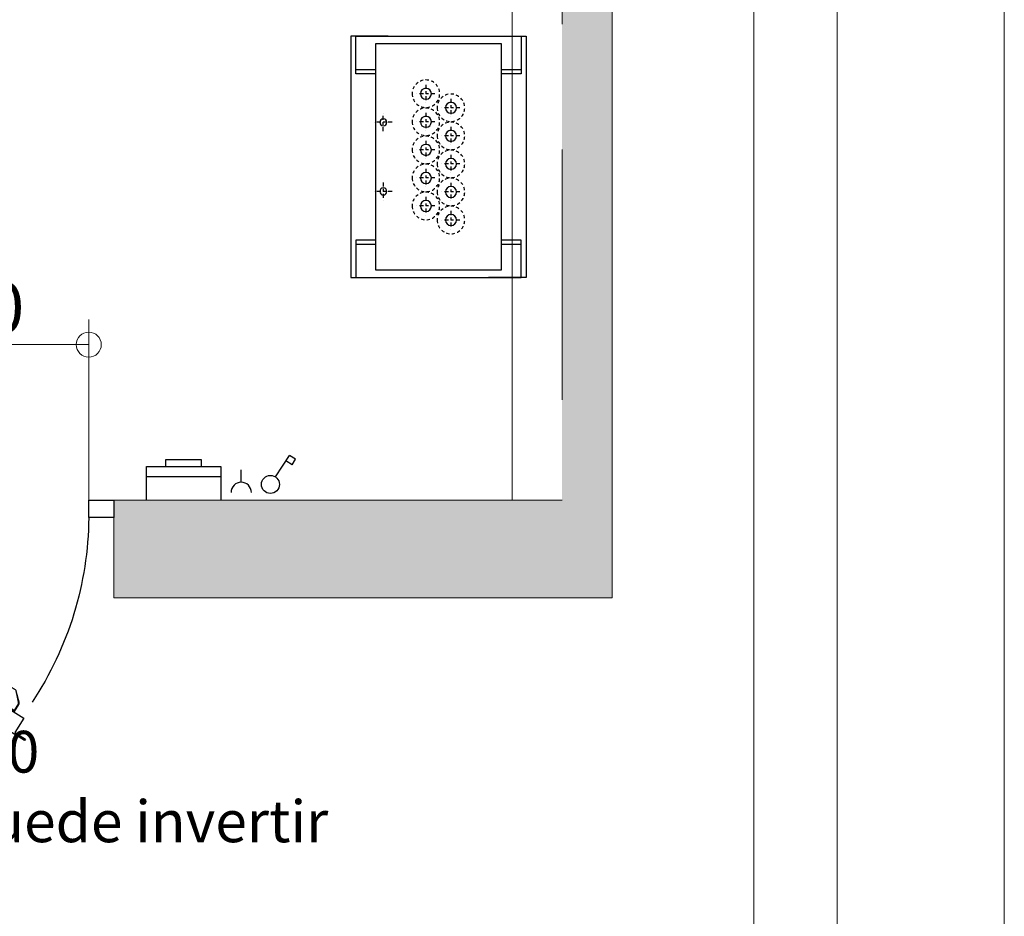
# Model space of a CAD drawing. Units: millimetres. Extents: x 0 to 210, y 0 to 297.
# Drawn here: x 171 to 210, y 194 to 230 of the extents above; entities that cross this region are included whole.
import ezdxf

# ---------------------------------------------------------------- set-up
doc = ezdxf.new("R2010")
doc.units = ezdxf.units.MM
doc.linetypes.add('EJES', pattern=[1.13, 0.8, -0.15, 0.03, -0.15])
doc.linetypes.add('TRAZOS', pattern=[0.75, 0.5, -0.25])
for name, color, linetype in [('CONT2', 4, 'Continuous'), ('ENOR_trama 1', 8, 'Continuous'), ('ENOR_trama 2', 254, 'Continuous'), ('EnorInstalacion', 183, 'Continuous'), ('EnorPuerta', 125, 'Continuous')]:
    doc.layers.add(name, color=color, linetype=linetype)
doc.layers.add('ENOR_A4 margenes', color=156, linetype='Continuous', lineweight=0, plot=False)
for name, color, linetype, lineweight in [('ENOR_cotasyejes', 45, 'Continuous', 0), ('ENOR_muro', 140, 'Continuous', 0), ('ENOR_texto', 53, 'Continuous', 0)]:
    doc.layers.add(name, color=color, linetype=linetype, lineweight=lineweight)
doc.styles.add('ARIALNARROW', font='ARIALN.TTF')
doc.dimstyles.new('enor_GEN_60', dxfattribs={"dimtxt": 0.1, "dimasz": 0.05, "dimexe": 0.05, "dimexo": 0, "dimgap": 0.01, "dimtad": 1, "dimdec": 0, "dimlfac": 1000, "dimrnd": 0.005, "dimtxsty": 'ARIALNARROW', "dimblk": 'ORIGIN', "dimcen": 0.1, "dimadec": 0, "dimazin": 0, "dimtfac": 1, "dimtdec": 0, "dimtmove": 0, "dimatfit": 3, "dimldrblk": 'ORIGIN', "dimfxl": 0, "dimarcsym": 0})

# ---------------------------------------------------------------- blocks, each defined once
blk = doc.blocks.new('PUNTO FIJO')
at = {"layer": 'EnorInstalacion'}
for p, q in [((-6.98, 6.6), (-6.98, 5)), ((6.98, 6.6), (6.98, 5)), ((-6.98, -5), (-6.98, -6.6)), ((6.98, -5), (6.98, -6.6))]:
    blk.add_line(p, q, dxfattribs=at)
at = {"layer": 'EnorInstalacion', "linetype": 'EJES', "ltscale": 0.4}
for p, q in [((-2.76, 3.68), (-2.76, 5.12)), ((2.76, 3.68), (2.76, 5.12)), ((-2.04, 4.4), (-3.48, 4.4)), ((2.04, 4.4), (3.48, 4.4)), ((-5.04, 0.28), (-5.04, 1.72)), ((-2.8, 0.28), (-2.8, 1.72)), ((-0.56, 0.28), (-0.56, 1.72)), ((1.68, 0.28), (1.68, 1.72)), ((3.92, 0.28), (3.92, 1.72)), ((-5.76, 1), (-4.32, 1)), ((-3.52, 1), (-2.08, 1)), ((-1.28, 1), (0.16, 1)), ((0.96, 1), (2.4, 1)), ((3.2, 1), (4.64, 1)), ((-3.92, -1.72), (-3.92, -0.28)), ((-1.68, -1.72), (-1.68, -0.28)), ((0.56, -1.72), (0.56, -0.28)), ((2.8, -1.72), (2.8, -0.28)), ((5.04, -1.72), (5.04, -0.28)), ((-4.64, -1), (-3.2, -1)), ((-2.4, -1), (-0.96, -1)), ((-0.16, -1), (1.28, -1)), ((2.08, -1), (3.52, -1)), ((4.32, -1), (5.76, -1))]:
    blk.add_line(p, q, dxfattribs=at)
at = {"layer": 'EnorInstalacion'}
for points in [[(-9.64, 4), (-9.64, 7), (9.64, 7), (9.64, 4)], [(-6.64, 5), (-6.64, 6.6), (-9.64, 6.6), (-9.64, -6.6), (-6.64, -6.6), (-6.64, -5)], [(6.64, 5), (6.64, 6.6), (9.64, 6.6), (9.64, -6.6), (6.64, -6.6), (6.64, -5)], [(-9.64, -4), (-9.64, -7), (9.64, -7), (9.64, -4)]]:
    blk.add_lwpolyline(points, dxfattribs=at)
blk.add_lwpolyline([(9.04, 5), (-9.04, 5), (-9.04, -5), (9.04, -5)], close=True, dxfattribs=at)
for centre in [(-2.76, 4.4), (2.76, 4.4)]:
    blk.add_circle(centre, 0.28, dxfattribs=at)
at = {"layer": 'EnorInstalacion', "linetype": 'TRAZOS', "ltscale": 0.5}
for centre in [(-5.04, 1), (-2.8, 1), (-0.56, 1), (1.68, 1), (3.92, 1), (-3.92, -1), (-1.68, -1), (0.56, -1), (2.8, -1), (5.04, -1)]:
    blk.add_circle(centre, 1.1, dxfattribs=at)
at = {"layer": 'EnorInstalacion', "ltscale": 0.1}
for centre in [(-5.04, 1), (-2.8, 1), (-0.56, 1), (1.68, 1), (3.92, 1), (-3.92, -1), (-1.68, -1), (0.56, -1), (2.8, -1), (5.04, -1)]:
    blk.add_circle(centre, 0.44, dxfattribs=at)
blk = doc.blocks.new('_Origin')
at = {"color": 0, "linetype": 'ByBlock', "lineweight": -2}
blk.add_line((0, 0), (-1, 0), dxfattribs=at)
blk.add_circle((0, 0), 0.5, dxfattribs=at)
blk = doc.blocks.new('*D32')
at = {"layer": 'Defpoints', "color": 0}
for p in [(0.805, 0.5053), (0.805, 0.1775), (1.605, 0.1775)]:
    blk.add_point(p, dxfattribs=at)
at = {"layer": 'ENOR_cotasyejes', "color": 0, "lineweight": -2}
for p, q in [((0.805, 0.1775), (0.805, 0.5553)), ((1.605, 0.1775), (1.605, 0.5553)), ((1.555, 0.5053), (0.855, 0.5053))]:
    blk.add_line(p, q, dxfattribs=at)
at = {"layer": 'ENOR_cotasyejes', "color": 0, "lineweight": -2, "xscale": 0.05, "yscale": 0.05, "zscale": 0.05, "rotation": 180}
blk.add_blockref('_Origin', (0.805, 0.5053), dxfattribs=at)
at = {"layer": 'ENOR_cotasyejes', "color": 0, "lineweight": -2, "xscale": 0.05, "yscale": 0.05, "zscale": 0.05}
blk.add_blockref('_Origin', (1.605, 0.5053), dxfattribs=at)
at = {"layer": 'ENOR_cotasyejes', "color": 0, "lineweight": 0, "insert": (1.205, 0.5664), "char_height": 0.1, "attachment_point": 5, "style": 'ARIALNARROW'}
blk.add_mtext('min: 800', dxfattribs=at)
blk = doc.blocks.new('EQ')
at = {"layer": 'EnorPuerta'}
for points in [[(0, 0), (50, 0), (50, 35), (0, 35)], [(900, 35), (850, 35), (850, 0), (900, 0)], [(854.5, -20.1), (836.5, 8.8), (179.7, -399.9), (197.6, -428.7), (176.4, -441.9), (178, -444.5), (877.3, -9.4), (875.7, -6.9)]]:
    blk.add_lwpolyline(points, close=True, dxfattribs=at)
for points in [[(223.9, -369.9, 4, 4, 0), (198.5, -385.8, 4, 4, 0), (190.5, -373.1, 4, 4, -0.198912), (189.8, -368.5, 4, 2.5, 0), (195.5, -344.1, 2.5, 2.5, 0), (242.2, -315, 2.5, 2.5, -0.281366), (247.5, -315, 2.5, 2.5, 0)], [(245.1, -405.1, 4, 4, 0), (219.6, -421, 4, 4, 0), (227.5, -433.7, 4, 4, 0.198912), (231.2, -436.4, 4, 2.5, 0), (255.7, -442.1, 2.5, 2.5, 0), (302.4, -413, 2.5, 2.5, 0.281366), (304.8, -408.3, 2.5, 2.5, 0)]]:
    blk.add_lwpolyline(points, format="xyseb", dxfattribs=at)
blk.add_circle((871.1, 6.8), 2.92, dxfattribs=at)
blk.add_arc((728.6, 6.8), 678.7, 180.5775, 213.5207, dxfattribs=at)
blk = doc.blocks.new('MA_1610_AA_SM')
at = {"layer": 'ENOR_trama 1'}
h = blk.add_hatch(color=256, dxfattribs=at)
h.paths.add_polyline_path([(1.505, 2.595), (0, 2.595), (0, 0), (0.755, 0), (0.755, 0.195), (0.2, 0.195), (0.2, 0.8772), (0.122, 0.8772), (0.122, 1.7092), (0.2, 1.7092), (0.2, 2.395), (1.505, 2.395)])
h.paths.add_polyline_path([(2.65, 2.595), (2.005, 2.595), (2.005, 2.395), (2.45, 2.395), (2.55, 2.395), (2.55, 0.195), (2.45, 0.195), (1.655, 0.195), (1.655, 0.16), (1.655, 0), (2.65, 0)])
at = {"layer": 'ENOR_muro', "ltscale": 20}
blk.add_lwpolyline([(0, 0), (0.755, 0), (0.755, 0.195), (0.2, 0.195), (0.2, 2.395), (2.45, 2.395), (2.45, 0.195), (1.655, 0.195), (1.655, 0), (2.65, 0), (2.65, 2.595), (0, 2.595), (0, 2.595), (0, 2.595), (0, 0)], dxfattribs=at)
at = {"layer": 'ENOR_muro', "linetype": 'TRAZOS'}
blk.add_lwpolyline([(2.45, 2.395), (2.55, 2.395), (2.55, 0.195), (2.45, 0.195)], close=True, dxfattribs=at)
at = {"layer": 'EnorInstalacion'}
for p, q in [((1.8303, 0.2756), (1.7583, 0.2756)), ((1.7583, 0.2756), (1.7583, 0.2621)), ((1.8303, 0.2621), (1.8303, 0.2756)), ((1.9776, 0.2413), (2.0057, 0.2843)), ((2.0178, 0.2764), (2.0057, 0.2843)), ((2.0108, 0.2657), (2.0178, 0.2764)), ((1.7201, 0.2621), (1.8686, 0.2621)), ((1.7201, 0.195), (1.7201, 0.2621)), ((1.8686, 0.2621), (1.8686, 0.195)), ((2.0108, 0.2657), (1.9987, 0.2736)), ((1.7201, 0.2418), (1.8686, 0.2418)), ((1.9094, 0.2307), (1.9094, 0.2554))]:
    blk.add_line(p, q, dxfattribs=at)
blk.add_circle((1.9677, 0.2262), 0.018, dxfattribs=at)
blk.add_arc((1.9094, 0.2104), 0.0203, 0, 180, dxfattribs=at)
at = {"layer": 'CONT2', "xscale": -0.02500000000000568, "yscale": 0.02500000000000568, "zscale": 0.025, "rotation": 90}
blk.add_blockref('PUNTO FIJO', (2.303, 0.88), dxfattribs=at)
at = {"layer": 'ENOR_trama 2', "xscale": -0.001000000000033197, "yscale": 0.001000000000004775, "zscale": 0.001}
blk.add_blockref('EQ', (1.655, 0.16), dxfattribs=at)
at = {"layer": 'ENOR_cotasyejes', "lineweight": 0}
dim = blk.add_linear_dim(base=(0.805, 0.5053), p1=(1.605, 0.1775), p2=(0.805, 0.1775), angle=0, text='min: <>', dimstyle='enor_GEN_60', dxfattribs=at)
dim.commit()
dim.dimension.update_dxf_attribs({"geometry": '*D32', "text_midpoint": (1.205, 0.5664)})
blk = doc.blocks.new('MA_1610_ficha 1_SSE')
at = {"layer": 'ENOR_A4 margenes', "lineweight": 0}
for points in [[(0, 0), (210, 0), (210, 297), (0, 297)], [(10, 10), (200, 10), (200, 287), (10, 287)]]:
    blk.add_lwpolyline(points, close=True, dxfattribs=at)
at = {"layer": 'ENOR_A4 margenes', "color": 254, "lineweight": 0}
blk.add_lwpolyline([(6.667, 6.667), (203.333, 6.667), (203.333, 290.333), (6.667, 290.333)], close=True, dxfattribs=at)
at = {"layer": 'ENOR_muro', "xscale": 20, "yscale": 20, "zscale": 20}
blk.add_blockref('MA_1610_AA_SM', (141.348, 207.037), dxfattribs=at)
at = {"layer": 'ENOR_texto', "lineweight": 0, "insert": (142.929, 201.726), "char_height": 1.66667, "width": 43.12086, "attachment_point": 1, "style": 'ARIALNARROW'}
blk.add_mtext('{\\fArial Narrow|b1|i0|c0|p34;SALA DE MAQUINAS } E.1/50\\P.Toda la distribución se puede invertir', dxfattribs=at)

msp = doc.modelspace()

# ---------------------------------------------------------------- block references
at = {"layer": 'ENOR_muro'}
msp.add_blockref('MA_1610_ficha 1_SSE', (0, 0), dxfattribs=at)

doc.saveas('drawing.dxf')
